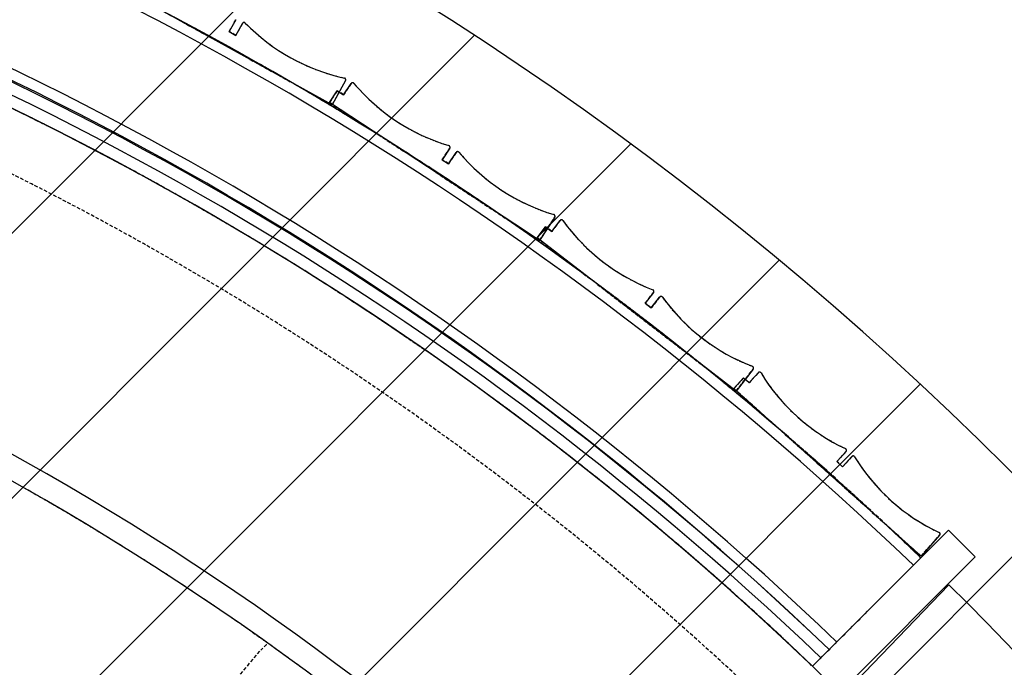
# Model space of a CAD drawing. Extents: x -83459 to 108500, y -10750 to 50150.
# Drawn here: x -20057 to -19222, y 17061 to 17610 of the extents above; entities that cross this region are included whole.
import ezdxf

# ---------------------------------------------------------------- set-up
doc = ezdxf.new("R2010")
doc.units = 0
doc.linetypes.add('EDG-DASH-3', pattern=[4.5, 3, -1.5])
doc.linetypes.add('X-2931-C$0$EDG-DASH-3', pattern=[4.5, 3, -1.5])
for name, color, linetype in [('LIT-SWITCH', 2, 'EDG-DASH-3'), ('NOT-HATCH', 72, 'CONTINUOUS'), ('NOT-HBORD', 255, 'CONTINUOUS'), ('X-2931-C$0$A-GENM-3', 31, 'X-2931-C$0$EDG-DASH-3'), ('X-2931-C$0$A-GENM-4', 31, 'X-2931-C$0$EDG-DASH-3'), ('X-2931-C$0$I-WALL-2', 8, 'CONTINUOUS'), ('X-2931-C$0$Q-CASE-2', 31, 'X-2931-C$0$EDG-DASH-3'), ('X-2931-C$0$RCP-LINES', 11, 'CONTINUOUS'), ('X-XREF', 7, 'CONTINUOUS')]:
    doc.layers.add(name, color=color, linetype=linetype)

# ---------------------------------------------------------------- blocks, each defined once
blk = doc.blocks.new('X-2931-C')
at = {"layer": 'X-2931-C$0$A-GENM-3'}
for p, q in [((-19978.67, 17640.62), (-19894.37, 17593.91)), ((-19879.7, 17599.5), (-19874.09, 17609.63)), ((-19874.02, 17596.35), (-19879.7, 17599.5)), ((-19868.4, 17606.49), (-19874.02, 17596.35)), ((-19862.08, 17576.01), (-19814.35, 17549.57)), ((-19792.37, 17537.38), (-19780.94, 17558.01)), ((-19814.35, 17549.57), (-19792.37, 17537.38)), ((-19788.02, 17549.43), (-19794.6, 17539.4)), ((-19782.59, 17545.87), (-19788.02, 17549.43)), ((-19776.22, 17555.56), (-19782.59, 17545.87)), ((-19794.6, 17539.4), (-19731.02, 17497.67)), ((-19698.98, 17491), (-19692.63, 17500.68)), ((-19693.55, 17487.44), (-19698.98, 17491)), ((-19687.19, 17497.13), (-19693.55, 17487.44)), ((-19704.46, 17480.25), (-19637.54, 17436.33)), ((-19616.53, 17422.54), (-19603.59, 17442.25)), ((-19637.54, 17436.33), (-19616.53, 17422.54)), ((-19611.29, 17434.23), (-19618.6, 17424.71)), ((-19606.14, 17430.27), (-19611.29, 17434.23)), ((-19599.07, 17439.46), (-19606.14, 17430.27)), ((-19618.6, 17424.71), (-19572.49, 17389.25)), ((-19567.36, 17385.31), (-19469.68, 17310.21)), ((-19526.87, 17369.31), (-19519.81, 17378.49)), ((-19514.65, 17374.55), (-19521.72, 17365.35)), ((-19521.72, 17365.35), (-19526.87, 17369.31)), ((-19469.68, 17310.21), (-19449.76, 17294.89)), ((-19449.76, 17294.89), (-19435.38, 17313.58)), ((-19431.09, 17310.46), (-19438.82, 17301.82)), ((-19443.66, 17306.15), (-19451.66, 17297.21)), ((-19438.82, 17301.82), (-19443.66, 17306.15)), ((-19451.66, 17297.21), (-19311.7, 17171.9)), ((-19364.32, 17235.11), (-19356.59, 17243.74)), ((-19359.48, 17230.78), (-19364.32, 17235.11)), ((-19351.74, 17239.42), (-19359.48, 17230.78)), ((-19311.7, 17171.9), (-19292.98, 17155.14)), ((-19292.98, 17155.14), (-19277.25, 17172.71))]:
    blk.add_line(p, q, dxfattribs=at)
for centre, radius, start, end in [((-19867.09, 17605.77), 1.5, 44.29242, 151.00634), ((-19746.38, 17723.53), 167.14, 224.29242, 257.71573), ((-19782.26, 17558.74), 1.51, 331.00634, 77.71573), ((-19774.97, 17554.74), 1.5, 40.01085, 146.72477), ((-19645.8, 17663.16), 167.14, 220.01085, 253.43416), ((-19693.89, 17501.51), 1.51, 326.72477, 73.43416), ((-19685.94, 17496.31), 1.5, 40.01085, 146.72477), ((-19556.77, 17604.73), 167.14, 220.01085, 253.43416), ((-19604.86, 17443.08), 1.51, 326.72477, 73.43416), ((-19597.88, 17438.55), 1.5, 35.72928, 142.4432), ((-19460.98, 17537.02), 167.14, 215.72928, 249.15259), ((-19521, 17379.41), 1.51, 322.4432, 69.15259), ((-19513.46, 17373.63), 1.5, 35.72928, 142.4432), ((-19376.56, 17472.11), 167.14, 215.72928, 249.15259), ((-19436.58, 17314.5), 1.51, 322.4432, 69.15259), ((-19429.97, 17309.46), 1.5, 31.44771, 138.16163), ((-19286.1, 17397.44), 167.14, 211.44771, 244.87102), ((-19357.72, 17244.75), 1.51, 318.16163, 64.87102), ((-19350.63, 17238.42), 1.5, 31.44771, 138.16163), ((-19206.76, 17326.4), 167.14, 211.44771, 244.87102), ((-19278.37, 17173.72), 1.51, 318.16163, 64.87102)]:
    blk.add_arc(centre, radius, start, end, dxfattribs=at)
at = {"layer": 'X-2931-C$0$A-GENM-4'}
for p, q in [((-19790.33, 17380.76), (-19817.26, 17398.04)), ((-19385.04, 17061.72), (-19293.09, 17153.67)), ((-19381.35, 17058.19), (-19404.43, 17080.35))]:
    blk.add_line(p, q, dxfattribs=at)
for centre, radius, start, end in [((-21240.59, 15127.99), 2810, 46.12727, 101.85686), ((-21237.66, 15125.18), 2680, 46.19579, 180), ((-21237.66, 15125.18), 2630, 46.19571, 180), ((-21237.66, 15125.18), 2680, 63.20611, 65.36522), ((-21237.66, 15125.18), 2400, 46.1953, 180), ((-21237.66, 15125.18), 2680, 59.31276, 61.53706), ((-21237.66, 15125.18), 2680, 55.35451, 57.31297), ((-21237.66, 15125.18), 2680, 51.16858, 53.88306), ((-21237.66, 15125.18), 2680, 46.84423, 50.05692)]:
    blk.add_arc(centre, radius, start, end, dxfattribs=at)
at = {"layer": 'X-2931-C$0$I-WALL-2'}
for p, q in [((-19269.7, 17177.06), (-19293.09, 17153.67)), ((-19247.07, 17154.44), (-19269.7, 17177.06)), ((-19362.41, 17039.09), (-19247.07, 17154.44))]:
    blk.add_line(p, q, dxfattribs=at)
at = {"layer": 'X-2931-C$0$Q-CASE-2'}
blk.add_line((-19890.43, 17031), (-19852.94, 17075.25), dxfattribs=at)
blk.add_arc((-19832.34, 17057.8), 27, 124.72243, 139.72243, dxfattribs=at)
at = {"layer": 'X-2931-C$0$RCP-LINES'}
for p, q in [((-19814.35, 17549.57), (-19978.67, 17640.62)), ((-19874.09, 17609.63), (-19879.7, 17599.5)), ((-19879.7, 17599.5), (-19874.02, 17596.35)), ((-19874.02, 17596.35), (-19868.4, 17606.49)), ((-19780.94, 17558.01), (-19792.37, 17537.38)), ((-19792.37, 17537.38), (-19814.35, 17549.57)), ((-19794.6, 17539.4), (-19788.02, 17549.43)), ((-19788.02, 17549.43), (-19782.59, 17545.87)), ((-19782.59, 17545.87), (-19776.22, 17555.56)), ((-19637.54, 17436.33), (-19794.6, 17539.4)), ((-19692.63, 17500.68), (-19698.98, 17491)), ((-19698.98, 17491), (-19693.55, 17487.44)), ((-19693.55, 17487.44), (-19687.19, 17497.13)), ((-19603.59, 17442.25), (-19616.53, 17422.54)), ((-19616.53, 17422.54), (-19637.54, 17436.33)), ((-19618.6, 17424.71), (-19611.29, 17434.23)), ((-19611.29, 17434.23), (-19606.14, 17430.27)), ((-19606.14, 17430.27), (-19599.07, 17439.46)), ((-19469.68, 17310.21), (-19618.6, 17424.71)), ((-19519.81, 17378.49), (-19526.87, 17369.31)), ((-19521.72, 17365.35), (-19514.65, 17374.55)), ((-19526.87, 17369.31), (-19521.72, 17365.35)), ((-19449.76, 17294.89), (-19469.68, 17310.21)), ((-19435.38, 17313.58), (-19449.76, 17294.89)), ((-19438.82, 17301.82), (-19431.09, 17310.46)), ((-19451.66, 17297.21), (-19443.66, 17306.15)), ((-19443.66, 17306.15), (-19438.82, 17301.82)), ((-19311.7, 17171.9), (-19451.66, 17297.21)), ((-19356.59, 17243.74), (-19364.32, 17235.11)), ((-19364.32, 17235.11), (-19359.48, 17230.78)), ((-19359.48, 17230.78), (-19351.74, 17239.42)), ((-19293.09, 17153.67), (-19269.7, 17177.06)), ((-19269.7, 17177.06), (-19247.07, 17154.44)), ((-19292.98, 17155.14), (-19311.7, 17171.9)), ((-19277.25, 17172.71), (-19292.98, 17155.14)), ((-19293.09, 17153.67), (-19370.89, 17075.87)), ((-19247.07, 17154.44), (-19362.41, 17039.09)), ((-19394.29, 17001.05), (-19269.54, 17130.75)), ((-19370.89, 17075.87), (-19377.97, 17068.79)), ((-19385.04, 17061.72), (-19377.97, 17068.79)), ((-19362.41, 17039.09), (-19385.04, 17061.72))]:
    blk.add_line(p, q, dxfattribs=at)
for centre, radius, start, end in [((-21240.59, 15127.99), 2810, 46.12727, 101.88351), ((-21240.59, 15127.99), 2801, 46.1309, 101.88313), ((-21240.59, 15127.99), 2709, 46.16931, 101.87905), ((-21240.59, 15127.99), 2700, 46.17321, 101.87864), ((-21237.66, 15125.18), 2700, 46.25942, 101.92704), ((-21237.66, 15125.18), 2690, 46.2641, 101.92676), ((-21237.66, 15125.18), 2680, 46.22684, 180), ((-21237.66, 15125.18), 2680, 46.26882, 101.90337), ((-19867.09, 17605.77), 1.5, 44.29242, 151.00634), ((-19746.38, 17723.53), 167.14, 224.29242, 257.71573), ((-19782.26, 17558.74), 1.51, 331.00634, 77.71573), ((-19774.97, 17554.74), 1.5, 40.01085, 146.72477), ((-19645.8, 17663.16), 167.14, 220.01085, 253.43416), ((-21237.66, 15125.18), 2420, 46.2, 172.62869), ((-21237.66, 15125.18), 2400, 46.1953, 180), ((-19693.89, 17501.51), 1.51, 326.72477, 73.43416), ((-19685.94, 17496.31), 1.5, 40.01085, 146.72477), ((-19556.77, 17604.73), 167.14, 220.01085, 253.43416), ((-19604.86, 17443.08), 1.51, 326.72477, 73.43416), ((-19597.88, 17438.55), 1.5, 35.72928, 142.4432), ((-19460.98, 17537.02), 167.14, 215.72928, 249.15259), ((-19521, 17379.41), 1.51, 322.4432, 69.15259), ((-19513.46, 17373.63), 1.5, 35.72928, 142.4432), ((-19376.56, 17472.11), 167.14, 215.72928, 249.15259), ((-19436.58, 17314.5), 1.51, 322.4432, 69.15259), ((-19429.97, 17309.46), 1.5, 31.44771, 138.16163), ((-19286.1, 17397.44), 167.14, 211.44771, 244.87102), ((-19357.72, 17244.75), 1.51, 318.16163, 64.87102), ((-19350.63, 17238.42), 1.5, 31.44771, 138.16163), ((-19206.76, 17326.4), 167.14, 211.44771, 244.87102), ((-19278.37, 17173.72), 1.51, 318.16163, 64.87102), ((-21240.59, 15127.99), 2810, 16.00159, 45.45722)]:
    blk.add_arc(centre, radius, start, end, dxfattribs=at)

msp = doc.modelspace()

# ---------------------------------------------------------------- hatches: boundary and pattern name
at = {"layer": 'NOT-HATCH'}
h = msp.add_hatch(dxfattribs=at)
h.set_pattern_fill('ANSI31', color=256, scale=50)
edge = h.paths.add_edge_path()
edge.add_line((-24000, 15250), (-24000, 11000))
edge.add_arc((-21200, 11207.69), 2807.69, 184.24219, 355.75781)
edge.add_line((-18400, 11000), (-18400, 15250))
edge.add_arc((-21200, 15250), 2800, 0, 180)
edge = h.paths.add_edge_path(flags=16)
edge.add_arc((-21250, 14200), 550, 0, 360)

# ---------------------------------------------------------------- linework, layer by layer
at = {"layer": 'LIT-SWITCH'}
msp.add_spline([(-19250, 17950), (-18500, 17600), (-18200, 16750)], degree=3, dxfattribs=at)
at = {"layer": 'NOT-HBORD', "color": 1}
msp.add_lwpolyline([(-24000, 15250), (-24000, 11000, 0.928571), (-18400, 11000), (-18400, 15250, 1), (-24000, 15250, 0)], format="xyb", dxfattribs=at)

# ---------------------------------------------------------------- block references
at = {"layer": 'X-XREF'}
msp.add_blockref('X-2931-C', (0, 0), dxfattribs=at)

doc.saveas('drawing.dxf')
